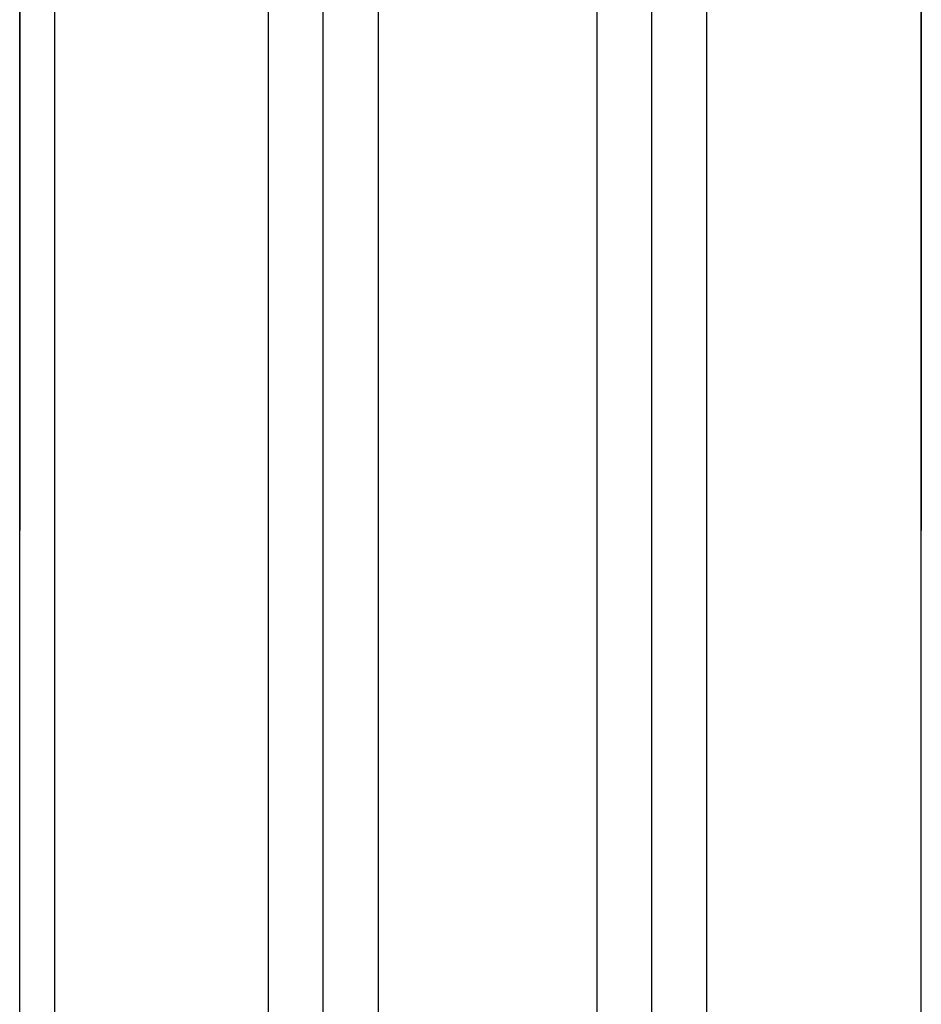
# Model space of a CAD drawing. Units: inches. Extents: x -59 to 308, y -239 to 292.
# Drawn here: x 264 to 266, y 218 to 220 of the extents above; entities that cross this region are included whole.
import ezdxf

# ---------------------------------------------------------------- set-up
doc = ezdxf.new("R2010")
doc.units = ezdxf.units.IN
doc.header["$MEASUREMENT"] = 0
doc.layers.add('!74_Arch_Lines', color=7, linetype='Continuous', lineweight=25, transparency=0.25)

msp = doc.modelspace()

# ---------------------------------------------------------------- linework, layer by layer
at = {"layer": '!74_Arch_Lines'}
for p, q in [((263.70361, 191.47781), (263.70361, 222.24992)), ((263.62361, 191.47781), (263.62361, 221.45193)), ((265.68154, 191.47781), (265.68154, 221.45193)), ((264.19145, 191.47781), (264.19145, 220.68742)), ((264.31645, 191.47781), (264.31645, 220.68742)), ((264.44152, 220.68742), (264.44152, 191.47781)), ((264.94145, 191.47781), (264.94145, 220.68742)), ((265.06645, 191.47781), (265.06645, 220.68742)), ((265.19149, 220.68742), (265.19149, 191.47781)), ((263.62361, 220.24992), (263.62361, 218.92826)), ((265.68161, 220.24992), (265.68161, 218.92826))]:
    msp.add_line(p, q, dxfattribs=at)

doc.saveas('drawing.dxf')
